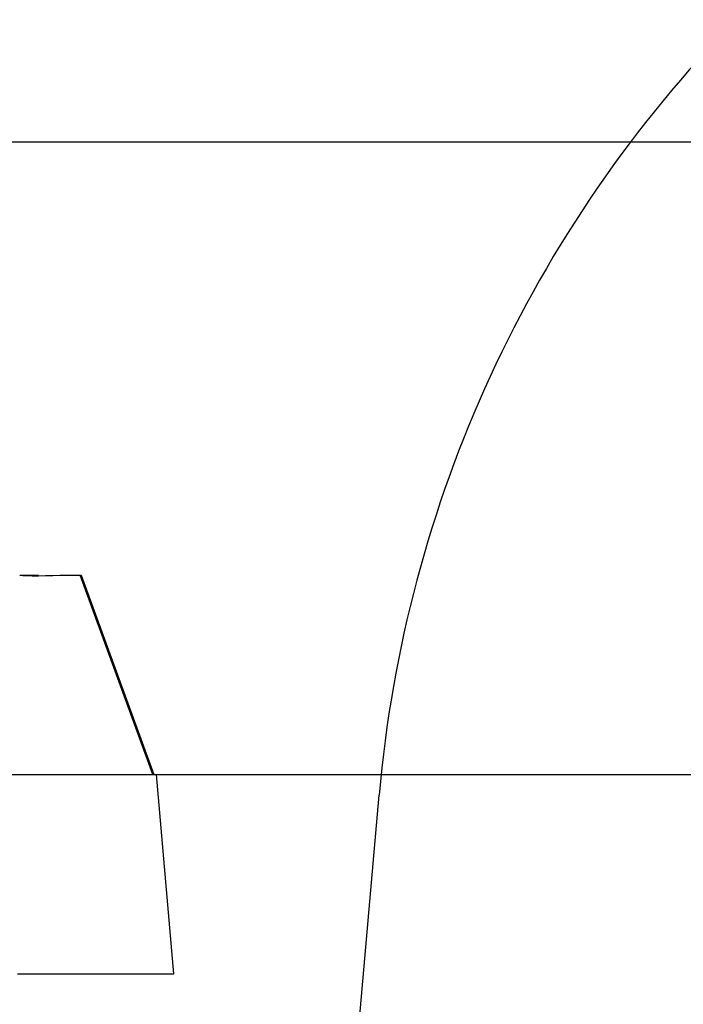
# Model space of a CAD drawing. Units: millimetres. Extents: x -51 to 57, y -15 to 34.
# Drawn here: x -16 to -9, y 1 to 11 of the extents above; entities that cross this region are included whole.
import ezdxf

# ---------------------------------------------------------------- set-up
doc = ezdxf.new("R2010")
doc.units = ezdxf.units.MM
doc.layers.add('MAIN-1', color=7, linetype='Continuous')
doc.layers.add('MAIN-2', color=7, linetype='Continuous')

msp = doc.modelspace()

# ---------------------------------------------------------------- linework, layer by layer
at = {"layer": 'MAIN-1'}
for p, q in [((-36.6246, 10.0333), (-10.0156, 10.0333)), ((-36.6246, 3.6833), (-12.5208, 3.6833)), ((-14.6011, 1.6833), (-14.7761, 3.6833)), ((-12.751, 1.0723), (-12.5407, 3.4759)), ((-16.1723, 1.6833), (-15.9625, 1.6833)), ((-15.9625, 1.6833), (-15.7663, 1.6833)), ((-15.7663, 1.6833), (-15.5842, 1.6833)), ((-15.5842, 1.6833), (-15.4165, 1.6833)), ((-15.4165, 1.6833), (-15.2637, 1.6833)), ((-15.2637, 1.6833), (-15.1262, 1.6833)), ((-15.1262, 1.6833), (-15.0044, 1.6833)), ((-15.0044, 1.6833), (-14.8983, 1.6833)), ((-14.8983, 1.6833), (-14.8081, 1.6833)), ((-14.8081, 1.6833), (-14.734, 1.6833)), ((-14.734, 1.6833), (-14.6761, 1.6833)), ((-14.6761, 1.6833), (-14.6346, 1.6833)), ((-14.6346, 1.6833), (-14.6095, 1.6833)), ((-14.6095, 1.6833), (-14.6011, 1.6833))]:
    msp.add_line(p, q, dxfattribs=at)
msp.add_arc((0.111, 2.369), 12.7, 135.57299, 174.99999, dxfattribs=at)
at = {"layer": 'MAIN-2'}
for p, q in [((-10.0156, 10.0333), (7.6553, 10.0333)), ((-16.1495, 5.6833), (-16.1176, 5.6833)), ((-16.1495, 5.6833), (-16.1182, 5.682)), ((-16.1182, 5.682), (-16.0869, 5.6808)), ((-16.1176, 5.6833), (-16.0859, 5.6833)), ((-16.0869, 5.6808), (-16.0556, 5.6798)), ((-16.0859, 5.6833), (-16.0544, 5.6833)), ((-16.0556, 5.6798), (-16.0243, 5.6792)), ((-16.0544, 5.6833), (-16.0232, 5.6833)), ((-16.0243, 5.6792), (-15.993, 5.679)), ((-16.0232, 5.6833), (-15.9922, 5.6833)), ((-15.993, 5.679), (-15.9617, 5.6793)), ((-15.9922, 5.6833), (-15.9614, 5.6833)), ((-15.9613, 5.6793), (-15.8895, 5.681)), ((-15.8895, 5.681), (-15.8178, 5.6821)), ((-15.8178, 5.6821), (-15.7461, 5.6833)), ((-15.7461, 5.6833), (-15.6743, 5.6832)), ((-15.6743, 5.6832), (-15.6026, 5.6833)), ((-15.6026, 5.6833), (-15.5309, 5.6833)), ((-14.8136, 3.6833), (-15.5415, 5.6833)), ((-15.5309, 5.6833), (-14.803, 3.6833)), ((-14.803, 3.6833), (-14.8136, 3.6833)), ((-12.5208, 3.6833), (17.8279, 3.6833)), ((-12.5407, 3.4759), (-12.5407, 3.4759)), ((-12.5407, 3.4759), (-12.5407, 3.4759))]:
    msp.add_line(p, q, dxfattribs=at)

doc.saveas('drawing.dxf')
